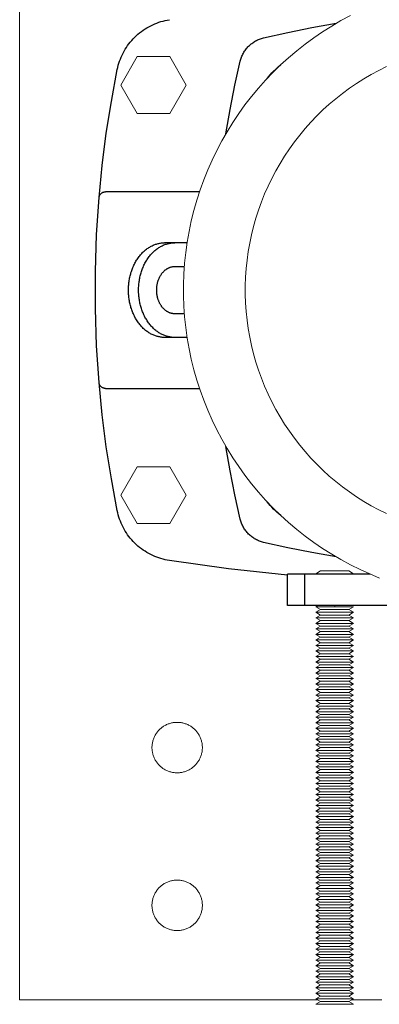
# Model space of a CAD drawing. Units: millimetres. Extents: x -1236 to 2338, y 3197 to 8161.
# Drawn here: x 0 to 114, y 7487 to 7799 of the extents above; entities that cross this region are included whole.
import ezdxf

# ---------------------------------------------------------------- set-up
doc = ezdxf.new("R2010")
doc.units = ezdxf.units.MM
doc.layers.add('Make2D$Visible$Curves$0', color=254, linetype='Continuous', lineweight=0, true_color=0xbebebe)
doc.layers.add('Make2D$Visible$Curves$3DCPCOLOR254', color=7, linetype='Continuous', lineweight=0, true_color=0xd6d6d6)
doc.layers.add('Make2D$Visible$Curves$1', color=7, linetype='Continuous', true_color=0x000000)
doc.layers.add('Make2D$Visible$Curves$3', color=7, linetype='Continuous', true_color=0x000000)

msp = doc.modelspace()

# ---------------------------------------------------------------- linework, layer by layer
at = {"layer": 'Make2D$Visible$Curves$0', "color": 126, "true_color": 0x008060}
for points in [[(104.98, 7800.54), (101.99, 7798.92), (99.05, 7797.2), (96.17, 7795.39), (93.36, 7793.47), (90.62, 7791.45), (87.95, 7789.35), (85.36, 7787.15), (82.84, 7784.86), (80.4, 7782.49), (78.05, 7780.03), (75.78, 7777.49), (73.61, 7774.88), (71.52, 7772.19), (69.53, 7769.43), (67.64, 7766.6), (65.85, 7763.71), (64.15, 7760.76), (62.57, 7757.75), (61.08, 7754.69), (59.71, 7751.58), (58.44, 7748.42), (57.28, 7745.23), (56.24, 7741.99), (55.3, 7738.72), (54.48, 7735.42), (53.78, 7732.09), (53.19, 7728.74), (52.72, 7725.37), (52.37, 7721.98), (52.13, 7718.59), (52.01, 7715.19), (52.01, 7711.79), (52.13, 7708.39), (52.37, 7705), (52.72, 7701.61), (53.19, 7698.24), (53.78, 7694.89), (54.48, 7691.56), (55.3, 7688.26), (56.24, 7684.99), (57.28, 7681.75), (58.44, 7678.56), (59.71, 7675.4), (61.08, 7672.29), (62.57, 7669.23), (64.15, 7666.22), (65.85, 7663.27), (67.64, 7660.38), (69.53, 7657.55), (71.52, 7654.79), (73.61, 7652.1), (75.78, 7649.49), (78.05, 7646.95), (80.4, 7644.49), (82.84, 7642.12), (85.36, 7639.83), (87.95, 7637.63), (90.62, 7635.53), (93.36, 7633.51), (96.17, 7631.59), (99.05, 7629.78), (101.99, 7628.06), (104.98, 7626.44), (108.03, 7624.93), (111.13, 7623.53), (114.27, 7622.23)], [(116.42, 7784.34), (113.98, 7783.13), (111.59, 7781.84), (109.24, 7780.46), (106.94, 7779.01), (104.69, 7777.47), (102.5, 7775.86), (100.36, 7774.17), (98.29, 7772.42), (96.27, 7770.59), (94.32, 7768.69), (92.44, 7766.72), (90.63, 7764.69), (88.89, 7762.6), (87.22, 7760.45), (85.63, 7758.24), (84.11, 7755.98), (82.68, 7753.67), (81.32, 7751.31), (80.05, 7748.9), (78.87, 7746.45), (77.76, 7743.96), (76.75, 7741.44), (75.82, 7738.88), (74.99, 7736.29), (74.24, 7733.67), (73.59, 7731.03), (73.02, 7728.37), (72.55, 7725.69), (72.18, 7722.99), (71.9, 7720.29), (71.71, 7717.57), (71.61, 7714.85), (71.61, 7712.13), (71.71, 7709.41), (71.9, 7706.69), (72.18, 7703.99), (72.55, 7701.29), (73.02, 7698.61), (73.59, 7695.95), (74.24, 7693.31), (74.99, 7690.69), (75.82, 7688.1), (76.75, 7685.54), (77.76, 7683.02), (78.87, 7680.53), (80.05, 7678.08), (81.32, 7675.67), (82.68, 7673.31), (84.11, 7671), (85.63, 7668.74), (87.22, 7666.53), (88.89, 7664.38), (90.63, 7662.29), (92.44, 7660.26), (94.32, 7658.29), (96.27, 7656.39), (98.29, 7654.56), (100.36, 7652.81), (102.5, 7651.12), (104.69, 7649.51), (106.94, 7647.97), (109.24, 7646.52), (111.59, 7645.14), (113.98, 7643.85), (116.42, 7642.64)]]:
    msp.add_lwpolyline(points, dxfattribs=at)
at = {"layer": 'Make2D$Visible$Curves$1', "color": 251, "true_color": 0x545454}
for points in [[(30.98, 7783.39), (31.13, 7784.07), (31.3, 7784.74), (31.5, 7785.41), (31.72, 7786.07), (31.96, 7786.73), (32.23, 7787.37), (32.51, 7788.01), (32.82, 7788.63), (33.15, 7789.24), (33.51, 7789.85), (33.88, 7790.43), (34.27, 7791.01), (34.69, 7791.57), (35.12, 7792.12), (35.57, 7792.65), (36.04, 7793.16), (36.53, 7793.66), (37.03, 7794.14), (37.55, 7794.61), (38.09, 7795.05), (38.64, 7795.48), (39.21, 7795.88), (39.79, 7796.27), (40.38, 7796.64), (40.99, 7796.98), (41.61, 7797.31), (42.23, 7797.61), (42.87, 7797.89), (43.52, 7798.15), (44.18, 7798.38), (44.84, 7798.59), (45.51, 7798.78), (46.19, 7798.95), (46.87, 7799.09), (47.56, 7799.2)], [(77.43, 7793.47), (85.07, 7795.18), (92.75, 7796.71), (100.46, 7798.05)], [(70.02, 7786.06), (70.11, 7786.39), (70.21, 7786.72), (70.32, 7787.05), (70.44, 7787.37), (70.57, 7787.69), (70.71, 7788), (70.86, 7788.31), (71.02, 7788.62), (71.2, 7788.91), (71.38, 7789.21), (71.57, 7789.49), (71.78, 7789.77), (71.99, 7790.04), (72.21, 7790.3), (72.44, 7790.56), (72.68, 7790.81), (72.93, 7791.05), (73.19, 7791.28), (73.45, 7791.5), (73.72, 7791.71), (74, 7791.92), (74.28, 7792.11), (74.58, 7792.29), (74.87, 7792.47), (75.18, 7792.63), (75.49, 7792.78), (75.8, 7792.92), (76.12, 7793.05), (76.44, 7793.17), (76.77, 7793.28), (77.1, 7793.38), (77.43, 7793.47)], [(65.44, 7763.03), (66.78, 7770.74), (68.31, 7778.42), (70.02, 7786.06)], [(78.57, 7780.59), (79.05, 7781.18), (79.55, 7781.77), (80.07, 7782.33), (80.6, 7782.89), (81.16, 7783.42), (81.72, 7783.94), (82.31, 7784.44), (82.9, 7784.92)], [(25.22, 7742.82), (26.22, 7753.02), (27.51, 7763.19), (29.1, 7773.31), (30.98, 7783.39)], [(25.22, 7742.82), (25.23, 7742.89), (25.23, 7742.96), (25.25, 7743.03), (25.26, 7743.1), (25.28, 7743.16), (25.3, 7743.23), (25.32, 7743.3), (25.34, 7743.36), (25.37, 7743.43), (25.39, 7743.49), (25.42, 7743.55), (25.45, 7743.61), (25.49, 7743.67), (25.53, 7743.73), (25.56, 7743.79), (25.6, 7743.85), (25.65, 7743.9), (25.69, 7743.95), (25.74, 7744.01), (25.78, 7744.06), (25.83, 7744.1), (25.88, 7744.15), (25.94, 7744.2), (25.99, 7744.24), (26.05, 7744.28), (26.1, 7744.32), (26.16, 7744.36), (26.22, 7744.39), (26.28, 7744.43), (26.34, 7744.46), (26.41, 7744.49), (26.47, 7744.51), (26.53, 7744.54), (26.6, 7744.56), (26.67, 7744.58), (26.73, 7744.6), (26.8, 7744.61), (26.87, 7744.63), (26.94, 7744.64), (27, 7744.65), (27.07, 7744.65), (27.14, 7744.66), (27.21, 7744.66)], [(57.09, 7744.66), (27.21, 7744.66)], [(25.22, 7684.16), (24.44, 7695.88), (24.05, 7707.62), (24.05, 7719.36), (24.44, 7731.1), (25.22, 7742.82)], [(34.53, 7713.49), (34.54, 7714.16), (34.58, 7714.84), (34.61, 7715.18), (34.64, 7715.53), (34.68, 7715.87), (34.73, 7716.22), (34.78, 7716.57), (34.84, 7716.92), (34.9, 7717.27), (34.98, 7717.62), (35.06, 7717.97), (35.14, 7718.32), (35.24, 7718.66), (35.34, 7719.01), (35.45, 7719.36), (35.56, 7719.7), (35.69, 7720.04), (35.82, 7720.38), (35.95, 7720.71), (36.1, 7721.05), (36.25, 7721.37), (36.41, 7721.7), (36.57, 7722.02), (36.74, 7722.33), (36.92, 7722.64), (37.1, 7722.94), (37.29, 7723.24), (37.49, 7723.53), (37.69, 7723.82), (37.9, 7724.1), (38.11, 7724.37), (38.33, 7724.63), (38.55, 7724.89), (38.78, 7725.14), (39.01, 7725.38), (39.25, 7725.61), (39.49, 7725.83), (39.74, 7726.04), (39.98, 7726.25), (40.24, 7726.45), (40.49, 7726.64), (40.75, 7726.81), (41.01, 7726.98), (41.27, 7727.14), (41.53, 7727.3), (41.79, 7727.44), (42.06, 7727.57), (42.33, 7727.69), (42.59, 7727.81), (42.86, 7727.91), (43.13, 7728.01), (43.4, 7728.09), (43.67, 7728.17), (43.93, 7728.24), (44.2, 7728.3), (44.46, 7728.35), (44.73, 7728.39), (44.99, 7728.43), (45.25, 7728.46), (45.51, 7728.47), (45.77, 7728.49), (46.02, 7728.49)], [(37.75, 7713.49), (37.76, 7714.16), (37.79, 7714.84), (37.82, 7715.18), (37.85, 7715.53), (37.89, 7715.87), (37.94, 7716.22), (37.99, 7716.57), (38.05, 7716.92), (38.12, 7717.27), (38.19, 7717.62), (38.27, 7717.97), (38.36, 7718.32), (38.45, 7718.66), (38.55, 7719.01), (38.66, 7719.36), (38.78, 7719.7), (38.9, 7720.04), (39.03, 7720.38), (39.17, 7720.71), (39.31, 7721.05), (39.46, 7721.37), (39.62, 7721.7), (39.78, 7722.02), (39.96, 7722.33), (40.13, 7722.64), (40.32, 7722.94), (40.51, 7723.24), (40.7, 7723.53), (40.91, 7723.82), (41.11, 7724.1), (41.33, 7724.37), (41.54, 7724.63), (41.77, 7724.89), (42, 7725.14), (42.23, 7725.38), (42.46, 7725.61), (42.71, 7725.83), (42.95, 7726.04), (43.2, 7726.25), (43.45, 7726.45), (43.7, 7726.64), (43.96, 7726.81), (44.22, 7726.98), (44.48, 7727.14), (44.74, 7727.3), (45.01, 7727.44), (45.27, 7727.57), (45.54, 7727.69), (45.81, 7727.81), (46.08, 7727.91), (46.34, 7728.01), (46.61, 7728.09), (46.88, 7728.17), (47.15, 7728.24), (47.41, 7728.3), (47.68, 7728.35), (47.94, 7728.39), (48.21, 7728.43), (48.47, 7728.46), (48.73, 7728.47), (48.98, 7728.49), (49.24, 7728.49)], [(49.24, 7728.49), (46.02, 7728.49)], [(53.15, 7728.49), (49.24, 7728.49)], [(43.49, 7713.49), (43.5, 7713.82), (43.52, 7714.16), (43.53, 7714.34), (43.55, 7714.51), (43.57, 7714.68), (43.59, 7714.85), (43.61, 7715.03), (43.64, 7715.2), (43.68, 7715.38), (43.71, 7715.55), (43.75, 7715.73), (43.8, 7715.9), (43.85, 7716.08), (43.9, 7716.25), (43.95, 7716.42), (44.01, 7716.59), (44.07, 7716.77), (44.13, 7716.93), (44.2, 7717.1), (44.27, 7717.27), (44.35, 7717.43), (44.43, 7717.59), (44.51, 7717.75), (44.6, 7717.91), (44.69, 7718.07), (44.78, 7718.22), (44.87, 7718.37), (44.97, 7718.51), (45.07, 7718.65), (45.18, 7718.79), (45.28, 7718.93), (45.39, 7719.06), (45.5, 7719.19), (45.62, 7719.31), (45.73, 7719.43), (45.85, 7719.55), (45.97, 7719.66), (46.09, 7719.77), (46.22, 7719.87), (46.34, 7719.97), (46.47, 7720.06), (46.6, 7720.15), (46.73, 7720.24), (46.86, 7720.32), (46.99, 7720.39), (47.12, 7720.46), (47.26, 7720.53), (47.39, 7720.59), (47.52, 7720.65), (47.66, 7720.7), (47.79, 7720.75), (47.93, 7720.79), (48.06, 7720.83), (48.19, 7720.86), (48.33, 7720.89), (48.46, 7720.92), (48.59, 7720.94), (48.72, 7720.96), (48.85, 7720.97), (48.98, 7720.98), (49.11, 7720.99), (49.24, 7720.99)], [(49.24, 7720.99), (52.29, 7720.99)], [(46.02, 7698.49), (45.77, 7698.49), (45.51, 7698.5), (45.25, 7698.52), (44.99, 7698.55), (44.73, 7698.59), (44.46, 7698.63), (44.2, 7698.68), (43.93, 7698.74), (43.67, 7698.81), (43.4, 7698.89), (43.13, 7698.97), (42.86, 7699.07), (42.59, 7699.17), (42.33, 7699.29), (42.06, 7699.41), (41.79, 7699.54), (41.53, 7699.68), (41.27, 7699.84), (41.01, 7700), (40.75, 7700.17), (40.49, 7700.34), (40.24, 7700.53), (39.98, 7700.73), (39.74, 7700.93), (39.49, 7701.15), (39.25, 7701.37), (39.01, 7701.6), (38.78, 7701.84), (38.55, 7702.09), (38.33, 7702.35), (38.11, 7702.61), (37.9, 7702.88), (37.69, 7703.16), (37.49, 7703.45), (37.29, 7703.74), (37.1, 7704.04), (36.92, 7704.34), (36.74, 7704.65), (36.57, 7704.96), (36.41, 7705.28), (36.25, 7705.61), (36.1, 7705.93), (35.95, 7706.27), (35.82, 7706.6), (35.69, 7706.94), (35.56, 7707.28), (35.45, 7707.62), (35.34, 7707.97), (35.24, 7708.32), (35.14, 7708.66), (35.06, 7709.01), (34.98, 7709.36), (34.9, 7709.71), (34.84, 7710.06), (34.78, 7710.41), (34.73, 7710.76), (34.68, 7711.11), (34.64, 7711.45), (34.61, 7711.8), (34.58, 7712.14), (34.54, 7712.82), (34.53, 7713.49)], [(49.24, 7698.49), (48.98, 7698.49), (48.73, 7698.5), (48.47, 7698.52), (48.21, 7698.55), (47.94, 7698.59), (47.68, 7698.63), (47.41, 7698.68), (47.15, 7698.74), (46.88, 7698.81), (46.61, 7698.89), (46.34, 7698.97), (46.08, 7699.07), (45.81, 7699.17), (45.54, 7699.29), (45.27, 7699.41), (45.01, 7699.54), (44.74, 7699.68), (44.48, 7699.84), (44.22, 7700), (43.96, 7700.17), (43.7, 7700.34), (43.45, 7700.53), (43.2, 7700.73), (42.95, 7700.93), (42.71, 7701.15), (42.46, 7701.37), (42.23, 7701.6), (42, 7701.84), (41.77, 7702.09), (41.54, 7702.35), (41.33, 7702.61), (41.11, 7702.88), (40.91, 7703.16), (40.7, 7703.45), (40.51, 7703.74), (40.32, 7704.04), (40.13, 7704.34), (39.96, 7704.65), (39.78, 7704.96), (39.62, 7705.28), (39.46, 7705.61), (39.31, 7705.93), (39.17, 7706.27), (39.03, 7706.6), (38.9, 7706.94), (38.78, 7707.28), (38.66, 7707.62), (38.55, 7707.97), (38.45, 7708.32), (38.36, 7708.66), (38.27, 7709.01), (38.19, 7709.36), (38.12, 7709.71), (38.05, 7710.06), (37.99, 7710.41), (37.94, 7710.76), (37.89, 7711.11), (37.85, 7711.45), (37.82, 7711.8), (37.79, 7712.14), (37.76, 7712.82), (37.75, 7713.49)], [(49.24, 7705.99), (49.11, 7705.99), (48.98, 7706), (48.85, 7706.01), (48.72, 7706.02), (48.59, 7706.04), (48.46, 7706.06), (48.33, 7706.09), (48.19, 7706.12), (48.06, 7706.15), (47.93, 7706.19), (47.79, 7706.23), (47.66, 7706.28), (47.52, 7706.33), (47.39, 7706.39), (47.26, 7706.45), (47.12, 7706.52), (46.99, 7706.59), (46.86, 7706.66), (46.73, 7706.74), (46.6, 7706.83), (46.47, 7706.92), (46.34, 7707.01), (46.22, 7707.11), (46.09, 7707.21), (45.97, 7707.32), (45.85, 7707.43), (45.73, 7707.55), (45.62, 7707.67), (45.5, 7707.79), (45.39, 7707.92), (45.28, 7708.05), (45.18, 7708.19), (45.07, 7708.33), (44.97, 7708.47), (44.87, 7708.61), (44.78, 7708.76), (44.69, 7708.91), (44.6, 7709.07), (44.51, 7709.23), (44.43, 7709.39), (44.35, 7709.55), (44.27, 7709.71), (44.2, 7709.88), (44.13, 7710.05), (44.07, 7710.21), (44.01, 7710.38), (43.95, 7710.56), (43.9, 7710.73), (43.85, 7710.9), (43.8, 7711.08), (43.75, 7711.25), (43.71, 7711.43), (43.68, 7711.6), (43.64, 7711.78), (43.61, 7711.95), (43.59, 7712.13), (43.57, 7712.3), (43.55, 7712.47), (43.53, 7712.64), (43.52, 7712.82), (43.5, 7713.16), (43.49, 7713.49)], [(52.29, 7705.99), (49.24, 7705.99)], [(49.24, 7698.49), (46.02, 7698.49)], [(53.16, 7698.49), (49.24, 7698.49)], [(27.21, 7682.32), (27.14, 7682.32), (27.07, 7682.33), (27, 7682.33), (26.94, 7682.34), (26.87, 7682.35), (26.8, 7682.37), (26.73, 7682.38), (26.67, 7682.4), (26.6, 7682.42), (26.53, 7682.44), (26.47, 7682.47), (26.41, 7682.49), (26.34, 7682.52), (26.28, 7682.55), (26.22, 7682.59), (26.16, 7682.62), (26.1, 7682.66), (26.05, 7682.7), (25.99, 7682.74), (25.94, 7682.78), (25.88, 7682.83), (25.83, 7682.88), (25.78, 7682.92), (25.74, 7682.97), (25.69, 7683.03), (25.65, 7683.08), (25.6, 7683.13), (25.56, 7683.19), (25.53, 7683.25), (25.49, 7683.31), (25.45, 7683.37), (25.42, 7683.43), (25.39, 7683.49), (25.37, 7683.55), (25.34, 7683.62), (25.32, 7683.68), (25.3, 7683.75), (25.28, 7683.82), (25.26, 7683.88), (25.25, 7683.95), (25.23, 7684.02), (25.23, 7684.09), (25.22, 7684.16)], [(30.98, 7643.59), (29.1, 7653.67), (27.51, 7663.79), (26.22, 7673.96), (25.22, 7684.16)], [(27.21, 7682.32), (57.09, 7682.32)], [(70.02, 7640.92), (68.31, 7648.56), (66.78, 7656.24), (65.44, 7663.95)], [(82.9, 7642.06), (82.31, 7642.54), (81.72, 7643.04), (81.16, 7643.56), (80.6, 7644.09), (80.07, 7644.65), (79.55, 7645.21), (79.05, 7645.8), (78.57, 7646.39)], [(47.56, 7627.78), (46.87, 7627.89), (46.19, 7628.03), (45.51, 7628.2), (44.84, 7628.39), (44.18, 7628.6), (43.52, 7628.83), (42.87, 7629.09), (42.23, 7629.37), (41.61, 7629.67), (40.99, 7630), (40.38, 7630.34), (39.79, 7630.71), (39.21, 7631.09), (38.64, 7631.5), (38.09, 7631.93), (37.55, 7632.37), (37.03, 7632.84), (36.53, 7633.32), (36.04, 7633.82), (35.57, 7634.33), (35.12, 7634.86), (34.69, 7635.41), (34.27, 7635.97), (33.88, 7636.54), (33.51, 7637.13), (33.15, 7637.74), (32.82, 7638.35), (32.51, 7638.97), (32.23, 7639.61), (31.96, 7640.25), (31.72, 7640.91), (31.5, 7641.57), (31.3, 7642.24), (31.13, 7642.91), (30.98, 7643.59)], [(77.43, 7633.51), (77.1, 7633.6), (76.77, 7633.7), (76.44, 7633.81), (76.12, 7633.93), (75.8, 7634.06), (75.49, 7634.2), (75.18, 7634.35), (74.87, 7634.51), (74.58, 7634.69), (74.28, 7634.87), (74, 7635.06), (73.72, 7635.27), (73.45, 7635.48), (73.19, 7635.7), (72.93, 7635.93), (72.68, 7636.17), (72.44, 7636.42), (72.21, 7636.68), (71.99, 7636.94), (71.78, 7637.21), (71.57, 7637.49), (71.38, 7637.77), (71.2, 7638.07), (71.02, 7638.36), (70.86, 7638.67), (70.71, 7638.98), (70.57, 7639.29), (70.44, 7639.61), (70.32, 7639.93), (70.21, 7640.26), (70.11, 7640.59), (70.02, 7640.92)], [(100.46, 7628.93), (92.75, 7630.27), (85.07, 7631.8), (77.43, 7633.51)], [(85, 7623.11), (66.25, 7625.18), (47.56, 7627.78)]]:
    msp.add_lwpolyline(points, dxfattribs=at)
at = {"layer": 'Make2D$Visible$Curves$3', "color": 9, "true_color": 0xbbbbbb}
for points in [[(90.4, 7623.49), (85, 7623.49)], [(85, 7613.49), (85, 7623.49)], [(90.4, 7623.49), (90.4, 7613.49)], [(111.22, 7623.49), (90.4, 7623.49)], [(90.4, 7613.49), (85, 7613.49)], [(119.92, 7613.49), (90.4, 7613.49)]]:
    msp.add_lwpolyline(points, dxfattribs=at)
at = {"layer": 'Make2D$Visible$Curves$3DCPCOLOR254'}
for points in [[(0, 7933.49), (0, 7493.49)], [(37.3, 7787.49), (32.11, 7778.49)], [(47.7, 7787.49), (37.3, 7787.49)], [(52.89, 7778.49), (47.7, 7787.49)], [(32.11, 7778.49), (37.3, 7769.49)], [(47.7, 7769.49), (52.89, 7778.49)], [(37.3, 7769.49), (47.7, 7769.49)], [(37.3, 7657.49), (32.11, 7648.49)], [(47.7, 7657.49), (37.3, 7657.49)], [(52.89, 7648.49), (47.7, 7657.49)], [(32.11, 7648.49), (37.3, 7639.49)], [(47.7, 7639.49), (52.89, 7648.49)], [(37.3, 7639.49), (47.7, 7639.49)], [(42, 7568.49), (42, 7568.77), (42.02, 7569.04), (42.04, 7569.32), (42.08, 7569.59), (42.12, 7569.86), (42.17, 7570.14), (42.23, 7570.4), (42.3, 7570.67), (42.38, 7570.94), (42.47, 7571.2), (42.57, 7571.46), (42.68, 7571.71), (42.79, 7571.96), (42.92, 7572.21), (43.05, 7572.45), (43.19, 7572.69), (43.34, 7572.92), (43.5, 7573.15), (43.66, 7573.37), (43.83, 7573.59), (44.01, 7573.79), (44.2, 7574), (44.39, 7574.2), (44.59, 7574.39), (44.8, 7574.57), (45.01, 7574.74), (45.23, 7574.91), (45.46, 7575.07), (45.69, 7575.23), (45.92, 7575.37), (46.16, 7575.51), (46.41, 7575.64), (46.65, 7575.76), (46.91, 7575.87), (47.16, 7575.97), (47.42, 7576.06), (47.69, 7576.15), (47.95, 7576.22), (48.22, 7576.29), (48.49, 7576.35), (48.76, 7576.39), (49.04, 7576.43), (49.31, 7576.46), (49.59, 7576.48), (49.86, 7576.49), (50.14, 7576.49), (50.41, 7576.48), (50.69, 7576.46), (50.96, 7576.43), (51.24, 7576.39), (51.51, 7576.35), (51.78, 7576.29), (52.05, 7576.22), (52.31, 7576.15), (52.58, 7576.06), (52.84, 7575.97), (53.09, 7575.87), (53.35, 7575.76), (53.59, 7575.64), (53.84, 7575.51), (54.08, 7575.37), (54.31, 7575.23), (54.54, 7575.07), (54.77, 7574.91), (54.99, 7574.74), (55.2, 7574.57), (55.41, 7574.39), (55.61, 7574.2), (55.8, 7574), (55.99, 7573.79), (56.17, 7573.59), (56.34, 7573.37), (56.5, 7573.15), (56.66, 7572.92), (56.81, 7572.69), (56.95, 7572.45), (57.08, 7572.21), (57.21, 7571.96), (57.32, 7571.71), (57.43, 7571.46), (57.53, 7571.2), (57.62, 7570.94), (57.7, 7570.67), (57.77, 7570.4), (57.83, 7570.14), (57.88, 7569.86), (57.92, 7569.59), (57.96, 7569.32), (57.98, 7569.04), (58, 7568.77), (58, 7568.49)], [(58, 7568.49), (58, 7568.21), (57.98, 7567.94), (57.96, 7567.66), (57.92, 7567.39), (57.88, 7567.12), (57.83, 7566.84), (57.77, 7566.58), (57.7, 7566.31), (57.62, 7566.04), (57.53, 7565.78), (57.43, 7565.52), (57.32, 7565.27), (57.21, 7565.02), (57.08, 7564.77), (56.95, 7564.53), (56.81, 7564.29), (56.66, 7564.06), (56.5, 7563.83), (56.34, 7563.61), (56.17, 7563.39), (55.99, 7563.18), (55.8, 7562.98), (55.61, 7562.78), (55.41, 7562.59), (55.2, 7562.41), (54.99, 7562.24), (54.77, 7562.07), (54.54, 7561.91), (54.31, 7561.75), (54.08, 7561.61), (53.84, 7561.47), (53.59, 7561.34), (53.35, 7561.22), (53.09, 7561.11), (52.84, 7561.01), (52.58, 7560.92), (52.31, 7560.83), (52.05, 7560.76), (51.78, 7560.69), (51.51, 7560.63), (51.24, 7560.59), (50.96, 7560.55), (50.69, 7560.52), (50.41, 7560.5), (50.14, 7560.49), (49.86, 7560.49), (49.59, 7560.5), (49.31, 7560.52), (49.04, 7560.55), (48.76, 7560.59), (48.49, 7560.63), (48.22, 7560.69), (47.95, 7560.76), (47.69, 7560.83), (47.42, 7560.92), (47.16, 7561.01), (46.91, 7561.11), (46.65, 7561.22), (46.41, 7561.34), (46.16, 7561.47), (45.92, 7561.61), (45.69, 7561.75), (45.46, 7561.91), (45.23, 7562.07), (45.01, 7562.24), (44.8, 7562.41), (44.59, 7562.59), (44.39, 7562.78), (44.2, 7562.98), (44.01, 7563.18), (43.83, 7563.39), (43.66, 7563.61), (43.5, 7563.83), (43.34, 7564.06), (43.19, 7564.29), (43.05, 7564.53), (42.92, 7564.77), (42.79, 7565.02), (42.68, 7565.27), (42.57, 7565.52), (42.47, 7565.78), (42.38, 7566.04), (42.3, 7566.31), (42.23, 7566.58), (42.17, 7566.84), (42.12, 7567.12), (42.08, 7567.39), (42.04, 7567.66), (42.02, 7567.94), (42, 7568.21), (42, 7568.49)], [(42, 7518.49), (42, 7518.77), (42.02, 7519.04), (42.04, 7519.32), (42.08, 7519.59), (42.12, 7519.86), (42.17, 7520.14), (42.23, 7520.4), (42.3, 7520.67), (42.38, 7520.94), (42.47, 7521.2), (42.57, 7521.46), (42.68, 7521.71), (42.79, 7521.96), (42.92, 7522.21), (43.05, 7522.45), (43.19, 7522.69), (43.34, 7522.92), (43.5, 7523.15), (43.66, 7523.37), (43.83, 7523.59), (44.01, 7523.79), (44.2, 7524), (44.39, 7524.2), (44.59, 7524.39), (44.8, 7524.57), (45.01, 7524.74), (45.23, 7524.91), (45.46, 7525.07), (45.69, 7525.23), (45.92, 7525.37), (46.16, 7525.51), (46.41, 7525.64), (46.65, 7525.76), (46.91, 7525.87), (47.16, 7525.97), (47.42, 7526.06), (47.69, 7526.15), (47.95, 7526.22), (48.22, 7526.29), (48.49, 7526.35), (48.76, 7526.39), (49.04, 7526.43), (49.31, 7526.46), (49.59, 7526.48), (49.86, 7526.49), (50.14, 7526.49), (50.41, 7526.48), (50.69, 7526.46), (50.96, 7526.43), (51.24, 7526.39), (51.51, 7526.35), (51.78, 7526.29), (52.05, 7526.22), (52.31, 7526.15), (52.58, 7526.06), (52.84, 7525.97), (53.09, 7525.87), (53.35, 7525.76), (53.59, 7525.64), (53.84, 7525.51), (54.08, 7525.37), (54.31, 7525.23), (54.54, 7525.07), (54.77, 7524.91), (54.99, 7524.74), (55.2, 7524.57), (55.41, 7524.39), (55.61, 7524.2), (55.8, 7524), (55.99, 7523.79), (56.17, 7523.59), (56.34, 7523.37), (56.5, 7523.15), (56.66, 7522.92), (56.81, 7522.69), (56.95, 7522.45), (57.08, 7522.21), (57.21, 7521.96), (57.32, 7521.71), (57.43, 7521.46), (57.53, 7521.2), (57.62, 7520.94), (57.7, 7520.67), (57.77, 7520.4), (57.83, 7520.14), (57.88, 7519.86), (57.92, 7519.59), (57.96, 7519.32), (57.98, 7519.04), (58, 7518.77), (58, 7518.49)], [(58, 7518.49), (58, 7518.21), (57.98, 7517.94), (57.96, 7517.66), (57.92, 7517.39), (57.88, 7517.12), (57.83, 7516.84), (57.77, 7516.58), (57.7, 7516.31), (57.62, 7516.04), (57.53, 7515.78), (57.43, 7515.52), (57.32, 7515.27), (57.21, 7515.02), (57.08, 7514.77), (56.95, 7514.53), (56.81, 7514.29), (56.66, 7514.06), (56.5, 7513.83), (56.34, 7513.61), (56.17, 7513.39), (55.99, 7513.18), (55.8, 7512.98), (55.61, 7512.78), (55.41, 7512.59), (55.2, 7512.41), (54.99, 7512.24), (54.77, 7512.07), (54.54, 7511.91), (54.31, 7511.75), (54.08, 7511.61), (53.84, 7511.47), (53.59, 7511.34), (53.35, 7511.22), (53.09, 7511.11), (52.84, 7511.01), (52.58, 7510.92), (52.31, 7510.83), (52.05, 7510.76), (51.78, 7510.69), (51.51, 7510.63), (51.24, 7510.59), (50.96, 7510.55), (50.69, 7510.52), (50.41, 7510.5), (50.14, 7510.49), (49.86, 7510.49), (49.59, 7510.5), (49.31, 7510.52), (49.04, 7510.55), (48.76, 7510.59), (48.49, 7510.63), (48.22, 7510.69), (47.95, 7510.76), (47.69, 7510.83), (47.42, 7510.92), (47.16, 7511.01), (46.91, 7511.11), (46.65, 7511.22), (46.41, 7511.34), (46.16, 7511.47), (45.92, 7511.61), (45.69, 7511.75), (45.46, 7511.91), (45.23, 7512.07), (45.01, 7512.24), (44.8, 7512.41), (44.59, 7512.59), (44.39, 7512.78), (44.2, 7512.98), (44.01, 7513.18), (43.83, 7513.39), (43.66, 7513.61), (43.5, 7513.83), (43.34, 7514.06), (43.19, 7514.29), (43.05, 7514.53), (42.92, 7514.77), (42.79, 7515.02), (42.68, 7515.27), (42.57, 7515.52), (42.47, 7515.78), (42.38, 7516.04), (42.3, 7516.31), (42.23, 7516.58), (42.17, 7516.84), (42.12, 7517.12), (42.08, 7517.39), (42.04, 7517.66), (42.02, 7517.94), (42, 7518.21), (42, 7518.49)], [(0, 7493.49), (0, 7488.49)], [(94.65, 7488.49), (0, 7488.49)], [(115, 7488.49), (105.35, 7488.49)]]:
    msp.add_lwpolyline(points, dxfattribs=at)
at = {"layer": 'Make2D$Visible$Curves$3DCPCOLOR254', "color": 0}
for points in [[(94, 7623.61), (95.52, 7624.49)], [(95.52, 7624.49), (100, 7624.49)], [(100, 7624.49), (104.48, 7624.49)], [(104.48, 7624.49), (106, 7623.61)], [(94, 7623.61), (100, 7623.61)], [(100, 7623.61), (106, 7623.61)], [(94, 7613.11), (94.65, 7613.49)], [(95.52, 7612.24), (94, 7613.11)], [(94, 7613.11), (100, 7613.11)], [(94, 7611.36), (95.52, 7612.24)], [(95.52, 7612.24), (100, 7612.24)], [(100, 7613.49), (100, 7613.11)], [(100, 7613.11), (106, 7613.11)], [(100, 7612.24), (104.48, 7612.24)], [(106, 7613.11), (104.48, 7612.24)], [(104.48, 7612.24), (106, 7611.36)], [(95.52, 7610.49), (94, 7611.36)], [(94, 7611.36), (100, 7611.36)], [(94, 7609.61), (95.52, 7610.49)], [(95.52, 7608.74), (94, 7609.61)], [(94, 7609.61), (100, 7609.61)], [(94, 7607.86), (95.52, 7608.74)], [(95.52, 7610.49), (100, 7610.49)], [(95.52, 7608.74), (100, 7608.74)], [(100, 7611.36), (106, 7611.36)], [(100, 7610.49), (104.48, 7610.49)], [(100, 7609.61), (106, 7609.61)], [(100, 7608.74), (104.48, 7608.74)], [(106, 7611.36), (104.48, 7610.49)], [(104.48, 7610.49), (106, 7609.61)], [(106, 7609.61), (104.48, 7608.74)], [(104.48, 7608.74), (106, 7607.86)], [(95.52, 7606.99), (94, 7607.86)], [(94, 7607.86), (100, 7607.86)], [(94, 7606.11), (95.52, 7606.99)], [(95.52, 7605.24), (94, 7606.11)], [(94, 7606.11), (100, 7606.11)], [(95.52, 7606.99), (100, 7606.99)], [(100, 7607.86), (106, 7607.86)], [(100, 7606.99), (104.48, 7606.99)], [(100, 7606.11), (106, 7606.11)], [(106, 7607.86), (104.48, 7606.99)], [(104.48, 7606.99), (106, 7606.11)], [(106, 7606.11), (104.48, 7605.24)], [(94, 7604.36), (95.52, 7605.24)], [(95.52, 7603.49), (94, 7604.36)], [(94, 7604.36), (100, 7604.36)], [(94, 7602.61), (95.52, 7603.49)], [(95.52, 7601.74), (94, 7602.61)], [(94, 7602.61), (100, 7602.61)], [(95.52, 7605.24), (100, 7605.24)], [(95.52, 7603.49), (100, 7603.49)], [(100, 7605.24), (104.48, 7605.24)], [(100, 7604.36), (106, 7604.36)], [(100, 7603.49), (104.48, 7603.49)], [(100, 7602.61), (106, 7602.61)], [(104.48, 7605.24), (106, 7604.36)], [(106, 7604.36), (104.48, 7603.49)], [(104.48, 7603.49), (106, 7602.61)], [(106, 7602.61), (104.48, 7601.74)], [(94, 7600.86), (95.52, 7601.74)], [(95.52, 7599.99), (94, 7600.86)], [(94, 7600.86), (100, 7600.86)], [(94, 7599.11), (95.52, 7599.99)], [(95.52, 7601.74), (100, 7601.74)], [(95.52, 7599.99), (100, 7599.99)], [(100, 7601.74), (104.48, 7601.74)], [(100, 7600.86), (106, 7600.86)], [(100, 7599.99), (104.48, 7599.99)], [(104.48, 7601.74), (106, 7600.86)], [(106, 7600.86), (104.48, 7599.99)], [(104.48, 7599.99), (106, 7599.11)], [(95.52, 7598.24), (94, 7599.11)], [(94, 7599.11), (100, 7599.11)], [(94, 7597.36), (95.52, 7598.24)], [(95.52, 7596.49), (94, 7597.36)], [(94, 7597.36), (100, 7597.36)], [(94, 7595.61), (95.52, 7596.49)], [(95.52, 7598.24), (100, 7598.24)], [(95.52, 7596.49), (100, 7596.49)], [(100, 7599.11), (106, 7599.11)], [(100, 7598.24), (104.48, 7598.24)], [(100, 7597.36), (106, 7597.36)], [(100, 7596.49), (104.48, 7596.49)], [(106, 7599.11), (104.48, 7598.24)], [(104.48, 7598.24), (106, 7597.36)], [(106, 7597.36), (104.48, 7596.49)], [(104.48, 7596.49), (106, 7595.61)], [(95.52, 7594.74), (94, 7595.61)], [(94, 7595.61), (100, 7595.61)], [(94, 7593.86), (95.52, 7594.74)], [(95.52, 7592.99), (94, 7593.86)], [(94, 7593.86), (100, 7593.86)], [(95.52, 7594.74), (100, 7594.74)], [(100, 7595.61), (106, 7595.61)], [(100, 7594.74), (104.48, 7594.74)], [(100, 7593.86), (106, 7593.86)], [(106, 7595.61), (104.48, 7594.74)], [(104.48, 7594.74), (106, 7593.86)], [(106, 7593.86), (104.48, 7592.99)], [(94, 7592.11), (95.52, 7592.99)], [(95.52, 7591.24), (94, 7592.11)], [(94, 7592.11), (100, 7592.11)], [(94, 7590.36), (95.52, 7591.24)], [(95.52, 7589.49), (94, 7590.36)], [(94, 7590.36), (100, 7590.36)], [(95.52, 7592.99), (100, 7592.99)], [(95.52, 7591.24), (100, 7591.24)], [(100, 7592.99), (104.48, 7592.99)], [(100, 7592.11), (106, 7592.11)], [(100, 7591.24), (104.48, 7591.24)], [(100, 7590.36), (106, 7590.36)], [(104.48, 7592.99), (106, 7592.11)], [(106, 7592.11), (104.48, 7591.24)], [(104.48, 7591.24), (106, 7590.36)], [(106, 7590.36), (104.48, 7589.49)], [(94, 7588.61), (95.52, 7589.49)], [(95.52, 7587.74), (94, 7588.61)], [(94, 7588.61), (100, 7588.61)], [(94, 7586.86), (95.52, 7587.74)], [(95.52, 7589.49), (100, 7589.49)], [(95.52, 7587.74), (100, 7587.74)], [(100, 7589.49), (104.48, 7589.49)], [(100, 7588.61), (106, 7588.61)], [(100, 7587.74), (104.48, 7587.74)], [(104.48, 7589.49), (106, 7588.61)], [(106, 7588.61), (104.48, 7587.74)], [(104.48, 7587.74), (106, 7586.86)], [(95.52, 7585.99), (94, 7586.86)], [(94, 7586.86), (100, 7586.86)], [(94, 7585.11), (95.52, 7585.99)], [(95.52, 7584.24), (94, 7585.11)], [(94, 7585.11), (100, 7585.11)], [(94, 7583.36), (95.52, 7584.24)], [(95.52, 7585.99), (100, 7585.99)], [(95.52, 7584.24), (100, 7584.24)], [(100, 7586.86), (106, 7586.86)], [(100, 7585.99), (104.48, 7585.99)], [(100, 7585.11), (106, 7585.11)], [(100, 7584.24), (104.48, 7584.24)], [(106, 7586.86), (104.48, 7585.99)], [(104.48, 7585.99), (106, 7585.11)], [(106, 7585.11), (104.48, 7584.24)], [(104.48, 7584.24), (106, 7583.36)], [(95.52, 7582.49), (94, 7583.36)], [(94, 7583.36), (100, 7583.36)], [(94, 7581.61), (95.52, 7582.49)], [(95.52, 7580.74), (94, 7581.61)], [(94, 7581.61), (100, 7581.61)], [(94, 7579.86), (95.52, 7580.74)], [(95.52, 7582.49), (100, 7582.49)], [(95.52, 7580.74), (100, 7580.74)], [(100, 7583.36), (106, 7583.36)], [(100, 7582.49), (104.48, 7582.49)], [(100, 7581.61), (106, 7581.61)], [(100, 7580.74), (104.48, 7580.74)], [(106, 7583.36), (104.48, 7582.49)], [(104.48, 7582.49), (106, 7581.61)], [(106, 7581.61), (104.48, 7580.74)], [(104.48, 7580.74), (106, 7579.86)], [(95.52, 7578.99), (94, 7579.86)], [(94, 7579.86), (100, 7579.86)], [(94, 7578.11), (95.52, 7578.99)], [(95.52, 7577.24), (94, 7578.11)], [(94, 7578.11), (100, 7578.11)], [(95.52, 7578.99), (100, 7578.99)], [(100, 7579.86), (106, 7579.86)], [(100, 7578.99), (104.48, 7578.99)], [(100, 7578.11), (106, 7578.11)], [(106, 7579.86), (104.48, 7578.99)], [(104.48, 7578.99), (106, 7578.11)], [(106, 7578.11), (104.48, 7577.24)], [(94, 7576.36), (95.52, 7577.24)], [(95.52, 7575.49), (94, 7576.36)], [(94, 7576.36), (100, 7576.36)], [(94, 7574.61), (95.52, 7575.49)], [(95.52, 7573.74), (94, 7574.61)], [(94, 7574.61), (100, 7574.61)], [(95.52, 7577.24), (100, 7577.24)], [(95.52, 7575.49), (100, 7575.49)], [(100, 7577.24), (104.48, 7577.24)], [(100, 7576.36), (106, 7576.36)], [(100, 7575.49), (104.48, 7575.49)], [(100, 7574.61), (106, 7574.61)], [(104.48, 7577.24), (106, 7576.36)], [(106, 7576.36), (104.48, 7575.49)], [(104.48, 7575.49), (106, 7574.61)], [(106, 7574.61), (104.48, 7573.74)], [(94, 7572.86), (95.52, 7573.74)], [(95.52, 7571.99), (94, 7572.86)], [(94, 7572.86), (100, 7572.86)], [(94, 7571.11), (95.52, 7571.99)], [(95.52, 7573.74), (100, 7573.74)], [(95.52, 7571.99), (100, 7571.99)], [(100, 7573.74), (104.48, 7573.74)], [(100, 7572.86), (106, 7572.86)], [(100, 7571.99), (104.48, 7571.99)], [(104.48, 7573.74), (106, 7572.86)], [(106, 7572.86), (104.48, 7571.99)], [(104.48, 7571.99), (106, 7571.11)], [(95.52, 7570.24), (94, 7571.11)], [(94, 7571.11), (100, 7571.11)], [(94, 7569.36), (95.52, 7570.24)], [(95.52, 7568.49), (94, 7569.36)], [(94, 7569.36), (100, 7569.36)], [(94, 7567.61), (95.52, 7568.49)], [(95.52, 7570.24), (100, 7570.24)], [(95.52, 7568.49), (100, 7568.49)], [(100, 7571.11), (106, 7571.11)], [(100, 7570.24), (104.48, 7570.24)], [(100, 7569.36), (106, 7569.36)], [(100, 7568.49), (104.48, 7568.49)], [(106, 7571.11), (104.48, 7570.24)], [(104.48, 7570.24), (106, 7569.36)], [(106, 7569.36), (104.48, 7568.49)], [(104.48, 7568.49), (106, 7567.61)], [(95.52, 7566.74), (94, 7567.61)], [(94, 7567.61), (100, 7567.61)], [(94, 7565.86), (95.52, 7566.74)], [(95.52, 7564.99), (94, 7565.86)], [(94, 7565.86), (100, 7565.86)], [(95.52, 7566.74), (100, 7566.74)], [(100, 7567.61), (106, 7567.61)], [(100, 7566.74), (104.48, 7566.74)], [(100, 7565.86), (106, 7565.86)], [(106, 7567.61), (104.48, 7566.74)], [(104.48, 7566.74), (106, 7565.86)], [(106, 7565.86), (104.48, 7564.99)], [(94, 7564.11), (95.52, 7564.99)], [(95.52, 7563.24), (94, 7564.11)], [(94, 7564.11), (100, 7564.11)], [(94, 7562.36), (95.52, 7563.24)], [(95.52, 7561.49), (94, 7562.36)], [(94, 7562.36), (100, 7562.36)], [(95.52, 7564.99), (100, 7564.99)], [(95.52, 7563.24), (100, 7563.24)], [(100, 7564.99), (104.48, 7564.99)], [(100, 7564.11), (106, 7564.11)], [(100, 7563.24), (104.48, 7563.24)], [(100, 7562.36), (106, 7562.36)], [(104.48, 7564.99), (106, 7564.11)], [(106, 7564.11), (104.48, 7563.24)], [(104.48, 7563.24), (106, 7562.36)], [(106, 7562.36), (104.48, 7561.49)], [(94, 7560.61), (95.52, 7561.49)], [(95.52, 7559.74), (94, 7560.61)], [(94, 7560.61), (100, 7560.61)], [(94, 7558.86), (95.52, 7559.74)], [(95.52, 7557.99), (94, 7558.86)], [(94, 7558.86), (100, 7558.86)], [(95.52, 7561.49), (100, 7561.49)], [(95.52, 7559.74), (100, 7559.74)], [(100, 7561.49), (104.48, 7561.49)], [(100, 7560.61), (106, 7560.61)], [(100, 7559.74), (104.48, 7559.74)], [(100, 7558.86), (106, 7558.86)], [(104.48, 7561.49), (106, 7560.61)], [(106, 7560.61), (104.48, 7559.74)], [(104.48, 7559.74), (106, 7558.86)], [(106, 7558.86), (104.48, 7557.99)], [(94, 7557.11), (95.52, 7557.99)], [(95.52, 7556.24), (94, 7557.11)], [(94, 7557.11), (100, 7557.11)], [(94, 7555.36), (95.52, 7556.24)], [(95.52, 7557.99), (100, 7557.99)], [(95.52, 7556.24), (100, 7556.24)], [(100, 7557.99), (104.48, 7557.99)], [(100, 7557.11), (106, 7557.11)], [(100, 7556.24), (104.48, 7556.24)], [(104.48, 7557.99), (106, 7557.11)], [(106, 7557.11), (104.48, 7556.24)], [(104.48, 7556.24), (106, 7555.36)], [(95.52, 7554.49), (94, 7555.36)], [(94, 7555.36), (100, 7555.36)], [(94, 7553.61), (95.52, 7554.49)], [(95.52, 7552.74), (94, 7553.61)], [(94, 7553.61), (100, 7553.61)], [(94, 7551.86), (95.52, 7552.74)], [(95.52, 7554.49), (100, 7554.49)], [(95.52, 7552.74), (100, 7552.74)], [(100, 7555.36), (106, 7555.36)], [(100, 7554.49), (104.48, 7554.49)], [(100, 7553.61), (106, 7553.61)], [(100, 7552.74), (104.48, 7552.74)], [(106, 7555.36), (104.48, 7554.49)], [(104.48, 7554.49), (106, 7553.61)], [(106, 7553.61), (104.48, 7552.74)], [(104.48, 7552.74), (106, 7551.86)], [(95.52, 7550.99), (94, 7551.86)], [(94, 7551.86), (100, 7551.86)], [(94, 7550.11), (95.52, 7550.99)], [(95.52, 7549.24), (94, 7550.11)], [(94, 7550.11), (100, 7550.11)], [(95.52, 7550.99), (100, 7550.99)], [(100, 7551.86), (106, 7551.86)], [(100, 7550.99), (104.48, 7550.99)], [(100, 7550.11), (106, 7550.11)], [(106, 7551.86), (104.48, 7550.99)], [(104.48, 7550.99), (106, 7550.11)], [(106, 7550.11), (104.48, 7549.24)], [(94, 7548.36), (95.52, 7549.24)], [(95.52, 7547.49), (94, 7548.36)], [(94, 7548.36), (100, 7548.36)], [(94, 7546.61), (95.52, 7547.49)], [(95.52, 7545.74), (94, 7546.61)], [(94, 7546.61), (100, 7546.61)], [(95.52, 7549.24), (100, 7549.24)], [(95.52, 7547.49), (100, 7547.49)], [(100, 7549.24), (104.48, 7549.24)], [(100, 7548.36), (106, 7548.36)], [(100, 7547.49), (104.48, 7547.49)], [(100, 7546.61), (106, 7546.61)], [(104.48, 7549.24), (106, 7548.36)], [(106, 7548.36), (104.48, 7547.49)], [(104.48, 7547.49), (106, 7546.61)], [(106, 7546.61), (104.48, 7545.74)], [(94, 7544.86), (95.52, 7545.74)], [(95.52, 7543.99), (94, 7544.86)], [(94, 7544.86), (100, 7544.86)], [(94, 7543.11), (95.52, 7543.99)], [(95.52, 7545.74), (100, 7545.74)], [(95.52, 7543.99), (100, 7543.99)], [(100, 7545.74), (104.48, 7545.74)], [(100, 7544.86), (106, 7544.86)], [(100, 7543.99), (104.48, 7543.99)], [(104.48, 7545.74), (106, 7544.86)], [(106, 7544.86), (104.48, 7543.99)], [(104.48, 7543.99), (106, 7543.11)], [(95.52, 7542.24), (94, 7543.11)], [(94, 7543.11), (100, 7543.11)], [(94, 7541.36), (95.52, 7542.24)], [(95.52, 7540.49), (94, 7541.36)], [(94, 7541.36), (100, 7541.36)], [(94, 7539.61), (95.52, 7540.49)], [(95.52, 7542.24), (100, 7542.24)], [(95.52, 7540.49), (100, 7540.49)], [(100, 7543.11), (106, 7543.11)], [(100, 7542.24), (104.48, 7542.24)], [(100, 7541.36), (106, 7541.36)], [(100, 7540.49), (104.48, 7540.49)], [(106, 7543.11), (104.48, 7542.24)], [(104.48, 7542.24), (106, 7541.36)], [(106, 7541.36), (104.48, 7540.49)], [(104.48, 7540.49), (106, 7539.61)], [(95.52, 7538.74), (94, 7539.61)], [(94, 7539.61), (100, 7539.61)], [(94, 7537.86), (95.52, 7538.74)], [(95.52, 7536.99), (94, 7537.86)], [(94, 7537.86), (100, 7537.86)], [(94, 7536.11), (95.52, 7536.99)], [(95.52, 7538.74), (100, 7538.74)], [(95.52, 7536.99), (100, 7536.99)], [(100, 7539.61), (106, 7539.61)], [(100, 7538.74), (104.48, 7538.74)], [(100, 7537.86), (106, 7537.86)], [(100, 7536.99), (104.48, 7536.99)], [(106, 7539.61), (104.48, 7538.74)], [(104.48, 7538.74), (106, 7537.86)], [(106, 7537.86), (104.48, 7536.99)], [(104.48, 7536.99), (106, 7536.11)], [(95.52, 7535.24), (94, 7536.11)], [(94, 7536.11), (100, 7536.11)], [(94, 7534.36), (95.52, 7535.24)], [(95.52, 7533.49), (94, 7534.36)], [(94, 7534.36), (100, 7534.36)], [(95.52, 7535.24), (100, 7535.24)], [(100, 7536.11), (106, 7536.11)], [(100, 7535.24), (104.48, 7535.24)], [(100, 7534.36), (106, 7534.36)], [(106, 7536.11), (104.48, 7535.24)], [(104.48, 7535.24), (106, 7534.36)], [(106, 7534.36), (104.48, 7533.49)], [(94, 7532.61), (95.52, 7533.49)], [(95.52, 7531.74), (94, 7532.61)], [(94, 7532.61), (100, 7532.61)], [(94, 7530.86), (95.52, 7531.74)], [(95.52, 7529.99), (94, 7530.86)], [(94, 7530.86), (100, 7530.86)], [(95.52, 7533.49), (100, 7533.49)], [(95.52, 7531.74), (100, 7531.74)], [(100, 7533.49), (104.48, 7533.49)], [(100, 7532.61), (106, 7532.61)], [(100, 7531.74), (104.48, 7531.74)], [(100, 7530.86), (106, 7530.86)], [(104.48, 7533.49), (106, 7532.61)], [(106, 7532.61), (104.48, 7531.74)], [(104.48, 7531.74), (106, 7530.86)], [(106, 7530.86), (104.48, 7529.99)], [(94, 7529.11), (95.52, 7529.99)], [(95.52, 7528.24), (94, 7529.11)], [(94, 7529.11), (100, 7529.11)], [(94, 7527.36), (95.52, 7528.24)], [(95.52, 7529.99), (100, 7529.99)], [(95.52, 7528.24), (100, 7528.24)], [(100, 7529.99), (104.48, 7529.99)], [(100, 7529.11), (106, 7529.11)], [(100, 7528.24), (104.48, 7528.24)], [(104.48, 7529.99), (106, 7529.11)], [(106, 7529.11), (104.48, 7528.24)], [(104.48, 7528.24), (106, 7527.36)], [(95.52, 7526.49), (94, 7527.36)], [(94, 7527.36), (100, 7527.36)], [(94, 7525.61), (95.52, 7526.49)], [(95.52, 7524.74), (94, 7525.61)], [(94, 7525.61), (100, 7525.61)], [(94, 7523.86), (95.52, 7524.74)], [(95.52, 7526.49), (100, 7526.49)], [(95.52, 7524.74), (100, 7524.74)], [(100, 7527.36), (106, 7527.36)], [(100, 7526.49), (104.48, 7526.49)], [(100, 7525.61), (106, 7525.61)], [(100, 7524.74), (104.48, 7524.74)], [(106, 7527.36), (104.48, 7526.49)], [(104.48, 7526.49), (106, 7525.61)], [(106, 7525.61), (104.48, 7524.74)], [(104.48, 7524.74), (106, 7523.86)], [(95.52, 7522.99), (94, 7523.86)], [(94, 7523.86), (100, 7523.86)], [(94, 7522.11), (95.52, 7522.99)], [(95.52, 7521.24), (94, 7522.11)], [(94, 7522.11), (100, 7522.11)], [(95.52, 7522.99), (100, 7522.99)], [(100, 7523.86), (106, 7523.86)], [(100, 7522.99), (104.48, 7522.99)], [(100, 7522.11), (106, 7522.11)], [(106, 7523.86), (104.48, 7522.99)], [(104.48, 7522.99), (106, 7522.11)], [(106, 7522.11), (104.48, 7521.24)], [(94, 7520.36), (95.52, 7521.24)], [(95.52, 7519.49), (94, 7520.36)], [(94, 7520.36), (100, 7520.36)], [(94, 7518.61), (95.52, 7519.49)], [(95.52, 7517.74), (94, 7518.61)], [(94, 7518.61), (100, 7518.61)], [(95.52, 7521.24), (100, 7521.24)], [(95.52, 7519.49), (100, 7519.49)], [(100, 7521.24), (104.48, 7521.24)], [(100, 7520.36), (106, 7520.36)], [(100, 7519.49), (104.48, 7519.49)], [(100, 7518.61), (106, 7518.61)], [(104.48, 7521.24), (106, 7520.36)], [(106, 7520.36), (104.48, 7519.49)], [(104.48, 7519.49), (106, 7518.61)], [(106, 7518.61), (104.48, 7517.74)], [(94, 7516.86), (95.52, 7517.74)], [(95.52, 7515.99), (94, 7516.86)], [(94, 7516.86), (100, 7516.86)], [(94, 7515.11), (95.52, 7515.99)], [(95.52, 7514.24), (94, 7515.11)], [(94, 7515.11), (100, 7515.11)], [(95.52, 7517.74), (100, 7517.74)], [(95.52, 7515.99), (100, 7515.99)], [(100, 7517.74), (104.48, 7517.74)], [(100, 7516.86), (106, 7516.86)], [(100, 7515.99), (104.48, 7515.99)], [(100, 7515.11), (106, 7515.11)], [(104.48, 7517.74), (106, 7516.86)], [(106, 7516.86), (104.48, 7515.99)], [(104.48, 7515.99), (106, 7515.11)], [(106, 7515.11), (104.48, 7514.24)], [(94, 7513.36), (95.52, 7514.24)], [(95.52, 7512.49), (94, 7513.36)], [(94, 7513.36), (100, 7513.36)], [(94, 7511.61), (95.52, 7512.49)], [(95.52, 7514.24), (100, 7514.24)], [(95.52, 7512.49), (100, 7512.49)], [(100, 7514.24), (104.48, 7514.24)], [(100, 7513.36), (106, 7513.36)], [(100, 7512.49), (104.48, 7512.49)], [(104.48, 7514.24), (106, 7513.36)], [(106, 7513.36), (104.48, 7512.49)], [(104.48, 7512.49), (106, 7511.61)], [(95.52, 7510.74), (94, 7511.61)], [(94, 7511.61), (100, 7511.61)], [(94, 7509.86), (95.52, 7510.74)], [(95.52, 7508.99), (94, 7509.86)], [(94, 7509.86), (100, 7509.86)], [(94, 7508.11), (95.52, 7508.99)], [(95.52, 7510.74), (100, 7510.74)], [(95.52, 7508.99), (100, 7508.99)], [(100, 7511.61), (106, 7511.61)], [(100, 7510.74), (104.48, 7510.74)], [(100, 7509.86), (106, 7509.86)], [(100, 7508.99), (104.48, 7508.99)], [(106, 7511.61), (104.48, 7510.74)], [(104.48, 7510.74), (106, 7509.86)], [(106, 7509.86), (104.48, 7508.99)], [(104.48, 7508.99), (106, 7508.11)], [(95.52, 7507.24), (94, 7508.11)], [(94, 7508.11), (100, 7508.11)], [(94, 7506.36), (95.52, 7507.24)], [(95.52, 7505.49), (94, 7506.36)], [(94, 7506.36), (100, 7506.36)], [(95.52, 7507.24), (100, 7507.24)], [(100, 7508.11), (106, 7508.11)], [(100, 7507.24), (104.48, 7507.24)], [(100, 7506.36), (106, 7506.36)], [(106, 7508.11), (104.48, 7507.24)], [(104.48, 7507.24), (106, 7506.36)], [(106, 7506.36), (104.48, 7505.49)], [(94, 7504.61), (95.52, 7505.49)], [(95.52, 7503.74), (94, 7504.61)], [(94, 7504.61), (100, 7504.61)], [(94, 7502.86), (95.52, 7503.74)], [(95.52, 7501.99), (94, 7502.86)], [(94, 7502.86), (100, 7502.86)], [(95.52, 7505.49), (100, 7505.49)], [(95.52, 7503.74), (100, 7503.74)], [(100, 7505.49), (104.48, 7505.49)], [(100, 7504.61), (106, 7504.61)], [(100, 7503.74), (104.48, 7503.74)], [(100, 7502.86), (106, 7502.86)], [(104.48, 7505.49), (106, 7504.61)], [(106, 7504.61), (104.48, 7503.74)], [(104.48, 7503.74), (106, 7502.86)], [(106, 7502.86), (104.48, 7501.99)], [(94, 7501.11), (95.52, 7501.99)], [(95.52, 7500.24), (94, 7501.11)], [(94, 7501.11), (100, 7501.11)], [(94, 7499.36), (95.52, 7500.24)], [(95.52, 7501.99), (100, 7501.99)], [(95.52, 7500.24), (100, 7500.24)], [(100, 7501.99), (104.48, 7501.99)], [(100, 7501.11), (106, 7501.11)], [(100, 7500.24), (104.48, 7500.24)], [(104.48, 7501.99), (106, 7501.11)], [(106, 7501.11), (104.48, 7500.24)], [(104.48, 7500.24), (106, 7499.36)], [(95.52, 7498.49), (94, 7499.36)], [(94, 7499.36), (100, 7499.36)], [(94, 7497.61), (95.52, 7498.49)], [(95.52, 7496.74), (94, 7497.61)], [(94, 7497.61), (100, 7497.61)], [(94, 7495.86), (95.52, 7496.74)], [(95.52, 7498.49), (100, 7498.49)], [(95.52, 7496.74), (100, 7496.74)], [(100, 7499.36), (106, 7499.36)], [(100, 7498.49), (104.48, 7498.49)], [(100, 7497.61), (106, 7497.61)], [(100, 7496.74), (104.48, 7496.74)], [(106, 7499.36), (104.48, 7498.49)], [(104.48, 7498.49), (106, 7497.61)], [(106, 7497.61), (104.48, 7496.74)], [(104.48, 7496.74), (106, 7495.86)], [(95.52, 7494.99), (94, 7495.86)], [(94, 7495.86), (100, 7495.86)], [(94, 7494.11), (95.52, 7494.99)], [(95.52, 7493.24), (94, 7494.11)], [(94, 7494.11), (100, 7494.11)], [(95.52, 7494.99), (100, 7494.99)], [(100, 7495.86), (106, 7495.86)], [(100, 7494.99), (104.48, 7494.99)], [(100, 7494.11), (106, 7494.11)], [(106, 7495.86), (104.48, 7494.99)], [(104.48, 7494.99), (106, 7494.11)], [(106, 7494.11), (104.48, 7493.24)], [(94, 7492.36), (95.52, 7493.24)], [(95.52, 7491.49), (94, 7492.36)], [(94, 7492.36), (100, 7492.36)], [(94, 7490.61), (95.52, 7491.49)], [(95.52, 7489.74), (94, 7490.61)], [(94, 7490.61), (100, 7490.61)], [(95.52, 7493.24), (100, 7493.24)], [(95.52, 7491.49), (100, 7491.49)], [(100, 7493.24), (104.48, 7493.24)], [(100, 7492.36), (106, 7492.36)], [(100, 7491.49), (104.48, 7491.49)], [(100, 7490.61), (106, 7490.61)], [(104.48, 7493.24), (106, 7492.36)], [(106, 7492.36), (104.48, 7491.49)], [(104.48, 7491.49), (106, 7490.61)], [(106, 7490.61), (104.48, 7489.74)], [(94, 7488.86), (95.52, 7489.74)], [(94, 7488.86), (100, 7488.86)], [(95.52, 7487.99), (94, 7488.86)], [(94, 7487.11), (95.52, 7487.99)], [(94, 7487.11), (100, 7487.11)], [(95.52, 7489.74), (100, 7489.74)], [(95.52, 7487.99), (100, 7487.99)], [(100, 7489.74), (104.48, 7489.74)], [(100, 7488.86), (106, 7488.86)], [(100, 7487.99), (104.48, 7487.99)], [(100, 7487.11), (106, 7487.11)], [(104.48, 7489.74), (106, 7488.86)], [(106, 7488.86), (104.48, 7487.99)], [(104.48, 7487.99), (106, 7487.11)]]:
    msp.add_lwpolyline(points, dxfattribs=at)

doc.saveas('drawing.dxf')
